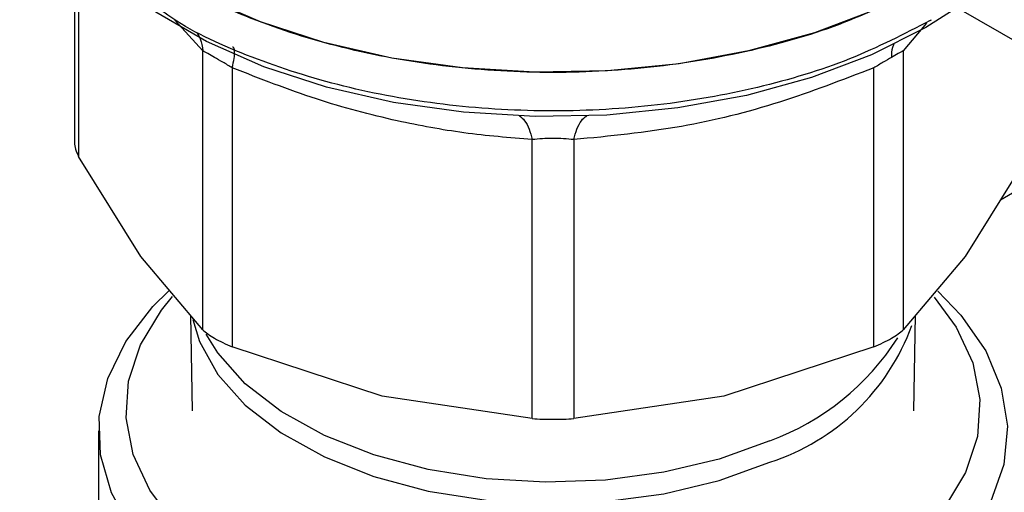
# Model space of a CAD drawing. Extents: x 0.4 to 10.6, y 0.4 to 8.1.
# Drawn here: x 3.5 to 3.5, y 4.9 to 4.9 of the extents above; entities that cross this region are included whole.
import ezdxf

# ---------------------------------------------------------------- set-up
doc = ezdxf.new("R2010")
doc.units = 0
doc.linetypes.add('SLD-SOLID', pattern=[0])
doc.layers.get('0').update_dxf_attribs({"linetype": 'CONTINUOUS'})

msp = doc.modelspace()

# ---------------------------------------------------------------- linework, layer by layer
at = {"color": 7, "linetype": 'SLD-SOLID'}
for p, q in [((3.482391294596019, 4.915075507858774), (3.482391294596018, 4.900276579292165)), ((3.551460862546896, 4.907149402586833), (3.546032286863946, 4.910283252623267)), ((3.544292358760281, 4.909232121093203), (3.544403604354609, 4.90929660474909)), ((3.491677526420894, 4.88689070285545), (3.491677501720377, 4.90704992889227)), ((3.542343045779804, 4.907049908795432), (3.542343045779804, 4.8868907028559)), ((3.493808285277804, 4.905819854391776), (3.493808219728588, 4.885660679789998)), ((3.540212352472017, 4.885660679790663), (3.540212352368795, 4.905819884825964)), ((3.515503658413779, 4.880472857819765), (3.515503607161386, 4.900632063193975)), ((3.518517005758737, 4.900632064273121), (3.518516913786859, 4.880472857820277)), ((3.556922769253508, 4.90062139553721), (3.549372415945723, 4.896262669350721)), ((3.487184253948016, 4.892177618722623), (3.482690982749669, 4.899415210705189)), ((3.551329589450953, 4.899415210705238), (3.546836318252279, 4.892177618722195)), ((3.491677526420962, 4.886890702855506), (3.487184253948016, 4.892177618722623)), ((3.546836318252279, 4.892177618722195), (3.54234304705362, 4.886890704094415)), ((3.490784900930131, 4.887940992126696), (3.490901449650401, 4.881039662263267)), ((3.54311912255026, 4.881039662263267), (3.54323567126694, 4.887940991914103)), ((3.504655939070975, 4.882091429591428), (3.493808219728882, 4.885660679790736)), ((3.540212349396934, 4.885660678519115), (3.52936463312945, 4.882091429591359)), ((3.515503655338799, 4.880472858018869), (3.504655939070975, 4.882091429591428)), ((3.52936463312945, 4.882091429591359), (3.518516916861958, 4.880472858018848)), ((3.48413627035229, 4.879579240772018), (3.48413627035229, 4.858683511333997))]:
    msp.add_line(p, q, dxfattribs=at)
at = {"color": 8, "linetype": 'SLD-SOLID'}
for p, q in [((3.482690999329927, 4.914709835956772), (3.482690981475868, 4.899415213016856)), ((3.491677501720377, 4.90704992889227), (3.489640837526065, 4.909252207505887)), ((3.544033216955751, 4.909036209454991), (3.542343045779804, 4.907049908795432))]:
    msp.add_line(p, q, dxfattribs=at)
at = {"color": 7, "linetype": 'SLD-SOLID', "flags": 128}
for points in [[(3.544292358760284, 4.912010365457875), (3.540323343648783, 4.910012487152391), (3.535920050385152, 4.908345210887076), (3.531164503991543, 4.907039594864146), (3.52614529129943, 4.906119960239785), (3.520955910744551, 4.905603438067031), (3.515693030667959, 4.905499650176664), (3.510454688567729, 4.905810529940709), (3.505338464845865, 4.906530286257366), (3.500439665070036, 4.90764551142829), (3.495849544611184, 4.909135430918633), (3.491653608728614, 4.910972290347325), (3.487930019768803, 4.913121872498682), (3.484748141148771, 4.915544134724389), (3.482167245246864, 4.918193954862276), (3.480235409270493, 4.921021971776828), (3.478988619668722, 4.923975504863741), (3.478450101772816, 4.926999535389904), (3.478427608934976, 4.92775997076469)], [(3.546235702280971, 4.910165823402171), (3.54397530649807, 4.90874102655417), (3.540052416372582, 4.906766366126751), (3.535700294957506, 4.905118465724783), (3.531000014040276, 4.903828022614805), (3.526039130961107, 4.902919075310344), (3.520910057585412, 4.902408555779889), (3.515708338845601, 4.902305974036352), (3.510530872919766, 4.902613240983522), (3.505474106201965, 4.903324632819545), (3.500632236688379, 4.904426897660522), (3.496095459246879, 4.905899502398029), (3.491948285457287, 4.907715015192084), (3.488267969320547, 4.909839616474413), (3.485187049556279, 4.912177602930011)], [(3.544847384151665, 4.88967429929279), (3.546516191452066, 4.887946975096274), (3.548312233926683, 4.885377720797025), (3.549441129728265, 4.882684881963076), (3.549878818402733, 4.879925851778998), (3.549615971375886, 4.877159434183076), (3.548658190775757, 4.874444590563449), (3.547025890032987, 4.871839183098494), (3.54475385880399, 4.869398741524947), (3.541890521489826, 4.867175279617975), (3.538496905154159, 4.865216186607863), (3.534645338837358, 4.86356321716084), (3.530417911988569, 4.862251601450864), (3.525904724871623, 4.861309294289636), (3.52120196823435, 4.860756379318308), (3.516409873169779, 4.86060464095955), (3.511630574864416, 4.86085731325304), (3.50696593576406, 4.861509010927517), (3.502515374552619, 4.862545844178498), (3.498373747215474, 4.863945714705333), (3.494629325348829, 4.865678786698131), (3.491361914803892, 4.867708122736237), (3.488641154763712, 4.869990471045231), (3.4865250335049, 4.872477187333407), (3.485058652478179, 4.875115271560396), (3.48427326504928, 4.877848497541009), (3.484185610387697, 4.880618611308761), (3.484797556700361, 4.883366572698026), (3.486096061414048, 4.886033813682665), (3.488053449155184, 4.888563486651821), (3.489211287238335, 4.889709226795108)], [(3.495156789122651, 4.868570849303651), (3.492143779914556, 4.870592037621737), (3.489686247363988, 4.872849891058564), (3.487839088687174, 4.875293972899343), (3.486643566356618, 4.877869686394473), (3.486126386365641, 4.880519494360714), (3.48629910166063, 4.883184204466774), (3.487157854067297, 4.885804291492186), (3.488683460475922, 4.888321227022365), (3.489487984048594, 4.889303063485073)], [(3.544574883623312, 4.889255088410604), (3.546181483513469, 4.887079236250576), (3.547377005844026, 4.884503522755446), (3.547894185835002, 4.881853714789205), (3.547721470540013, 4.879189004683145), (3.546862718133347, 4.876568917657734), (3.545337111724721, 4.874051982127554), (3.543178730840317, 4.871694422273242), (3.540435790142475, 4.869548902086191), (3.537169562393811, 4.867663348942014), (3.533453009724951, 4.86607988298217), (3.529369153781101, 4.864833876219604), (3.525009221155675, 4.863953162386425), (3.520470605538956, 4.863457415174333), (3.515854692103983, 4.863357708756847), (3.511264592729328, 4.863656270410574), (3.506802842650106, 4.864346430761527), (3.502569109990271, 4.865412772767924), (3.498657969341409, 4.866831476111418), (3.495156789122651, 4.868570849303651)]]:
    msp.add_lwpolyline(points, dxfattribs=at)
at = {"color": 8, "linetype": 'SLD-SOLID', "flags": 128}
for points in [[(3.490954969112908, 4.887630236125529), (3.491437514485064, 4.886052450689948), (3.492761380949642, 4.883669209675532), (3.494746694334554, 4.881444264681109), (3.497339300465983, 4.879438306406127), (3.500468479807085, 4.877706052163184), (3.504048876502596, 4.876294753332379), (3.50798282666406, 4.875242906466835), (3.512163022386115, 4.874579203207082), (3.516475438826421, 4.874321747647903), (3.520802444506116, 4.874477562505814), (3.52502600998992, 4.875042397557672), (3.529030927421449, 4.876000845575676), (3.532707953093211, 4.877326762596383)], [(3.532707953093211, 4.878878190138992), (3.529030927421449, 4.877552273118285), (3.52502600998992, 4.876593825100281), (3.520802444506115, 4.876028990048424), (3.516475438826421, 4.875873175190512), (3.512163022386115, 4.876130630749691), (3.50798282666406, 4.876794334009444), (3.504048876502595, 4.87784618087499), (3.500468479807085, 4.879257479705794), (3.497339300465983, 4.880989733948737), (3.494746694334554, 4.882995692223719), (3.492761380949642, 4.885220637218143), (3.49192021095037, 4.886568957121898)]]:
    msp.add_lwpolyline(points, dxfattribs=at)
at = {"color": 8, "linetype": 'SLD-SOLID'}
for centre, radius, start, end in [((3.527748195143468, 4.892739787481912), 0.01619137224085709, 287.8376583708907, 340.0329160812764), ((3.526188711891845, 4.8964658234975), 0.01875700810350387, 290.3383269313626, 327.1960158453226)]:
    msp.add_arc(centre, radius, start, end, dxfattribs=at)
at = {"color": 7, "linetype": 'SLD-SOLID'}
msp.add_open_spline([(3.544292358760285, 4.912010365457875), (3.54240523004357, 4.91103818024281), (3.538630972610145, 4.909093809812681), (3.531857789060763, 4.907056760111421), (3.524589295713595, 4.90577186829793), (3.517009386161414, 4.905343610633084), (3.509434876242705, 4.905773681196331), (3.502150183995121, 4.907049508517816), (3.495436396413931, 4.909121003288701), (3.489553625291452, 4.911908843147399), (3.484718383062496, 4.915305816868948), (3.481152617314891, 4.919181401048037), (3.47885838982453, 4.923386653701701), (3.478571202564825, 4.926302198410361), (3.478427608934973, 4.927759970764691)], degree=3, dxfattribs=at)
at = {"color": 8, "linetype": 'SLD-SOLID'}
for points, knots in [([(3.544292358760281, 4.909232121093363), (3.542407822642315, 4.908261126326988), (3.538638750406382, 4.906319136794241), (3.531875827615848, 4.904283194197376), (3.524618585988494, 4.902997474929808), (3.517048116292348, 4.902565296117943), (3.509487133138939, 4.902991936158775), (3.502192368109007, 4.904252154145815), (3.495543208476172, 4.9063444844624), (3.490768882448549, 4.908425899191614), (3.488673453299103, 4.909960581383485), (3.488139014173468, 4.910352002018713)], [0, 0, 0, 0, 0.1198699856084238, 0.239739971216823, 0.3596099568252225, 0.4794799424336228, 0.5993499280420223, 0.7192199136504227, 0.8390898992588219, 0.9589598848672211, 1, 1, 1, 1]), ([(3.491263126762924, 4.908323797188209), (3.491345452548142, 4.908190214519254), (3.491577829752702, 4.907813156868273), (3.491638400159056, 4.907349393940768), (3.491677511893189, 4.907049931325052)], [0, 0, 0, 0, 0.3542765107881045, 1, 1, 1, 1]), ([(3.493808289189669, 4.905819859842847), (3.493859419639549, 4.906058584757245), (3.493963411229271, 4.90654411507064), (3.493977424141106, 4.907037084854836), (3.493930752407413, 4.907302696318733), (3.493847441706069, 4.907316353965434), (3.493831056961153, 4.907319040019611)], [0, 0, 0, 0, 0.301132023192475, 0.6124569191412562, 0.9237817660722669, 1, 1, 1, 1]), ([(3.541672384762788, 4.907536568981426), (3.541635755629058, 4.907459261744822), (3.54150947623466, 4.907192744084522), (3.541497857062736, 4.906826763021961), (3.541489608196826, 4.906566939969955)], [0, 0, 0, 0, 0.2900642175651536, 0.9999999999999999, 0.9999999999999999, 0.9999999999999999, 0.9999999999999999]), ([(3.514575301025541, 4.902356664755967), (3.514707089240892, 4.902251963888852), (3.514970665673892, 4.902042562152796), (3.515292835972757, 4.901437711470134), (3.51543413605234, 4.900897620695933), (3.515503610222782, 4.900632069829918)], [0, 0, 0, 0, 0.33701149606326, 0.674022998006479, 1, 1, 1, 1]), ([(3.518517000971872, 4.900632070945742), (3.518586473490435, 4.90089762244041), (3.518727770058215, 4.901437713911706), (3.519049934059856, 4.902042564010778), (3.519313502744752, 4.902251964183104), (3.519445287073263, 4.902356664258194)], [0, 0, 0, 0, 0.3259774886847375, 0.6629887799830585, 1, 1, 1, 1])]:
    msp.add_open_spline(points, degree=3, knots=knots, dxfattribs=at)
at = {"color": 7, "linetype": 'SLD-SOLID'}
for points, knots in [([(3.493808285278081, 4.905819854392163), (3.493576957027046, 4.90595627038465), (3.493124401155395, 4.906223145952638), (3.492514191001003, 4.90657709018107), (3.492004952687334, 4.906869369640035), (3.491788249951557, 4.906988861374571), (3.491677501720892, 4.907049928892393)], [0, 0, 0, 0, 0.2556405490637688, 0.5001189045983198, 0.7445304663059631, 1, 1, 1, 1]), ([(3.541489609750842, 4.906566939805168), (3.541296162090561, 4.906454925455105), (3.54090040817802, 4.906225767256792), (3.540445101513946, 4.905957182974674), (3.540212352368785, 4.905819884825978)], [0, 0, 0, 0, 0.4888079540120362, 1, 1, 1, 1]), ([(3.542343045779727, 4.907049908795451), (3.542233697896498, 4.90698970568623), (3.542019812527621, 4.906871947903976), (3.541663674094468, 4.906667073257584), (3.541489609750842, 4.906566939805168)], [0, 0, 0, 0, 0.5112452703137211, 1, 1, 1, 1]), ([(3.515503607161385, 4.900632063193975), (3.513861388856045, 4.900768690879821), (3.510632310472869, 4.901037340611391), (3.505407887832604, 4.901994076574279), (3.499781880200627, 4.903486501952324), (3.495833097350935, 4.905028940335616), (3.493808285277804, 4.905819854391776)], [0, 0, 0, 0, 0.2289414326901867, 0.4501653823425241, 0.7180620422962163, 1, 1, 1, 1]), ([(3.540212352368795, 4.905819884825964), (3.537949714237591, 4.904946911042507), (3.533352751676806, 4.903173305381155), (3.526033899488799, 4.90135410808303), (3.521106901920174, 4.900880839706009), (3.518517005758737, 4.900632064273121)], [0, 0, 0, 0, 0.3149647817202651, 0.6399084721351553, 1, 1, 1, 1]), ([(3.482391294596018, 4.900409531058846), (3.482404383018033, 4.900254689417776), (3.482430686766077, 4.899943504806746), (3.482603937952374, 4.899591875765319), (3.48269098147591, 4.899415213016867)], [0, 0, 0, 0, 0.4975877199020262, 1, 1, 1, 1]), ([(3.518517005758237, 4.900632064273815), (3.51827476141532, 4.900655273295831), (3.517800479883234, 4.900700713409672), (3.517008429839264, 4.900719613750298), (3.516217319352376, 4.900700879837601), (3.515745184613607, 4.900655356266117), (3.515503607161574, 4.900632063194237)], [0, 0, 0, 0, 0.2559224255482166, 0.5010613606995563, 0.7447077808398616, 0.9999999999999999, 0.9999999999999999, 0.9999999999999999, 0.9999999999999999]), ([(3.49167752642092, 4.886890702855455), (3.491788385338824, 4.886792023043035), (3.492008103517729, 4.886596443390175), (3.492357736810892, 4.886384209543962), (3.492530962449779, 4.886279058391819)], [0, 0, 0, 0, 0.5045505039916193, 0.9999999999999999, 0.9999999999999999, 0.9999999999999999, 0.9999999999999999]), ([(3.540212352472007, 4.885660679790678), (3.540444451667425, 4.885760716190675), (3.540906421258288, 4.885959828362068), (3.541505464386453, 4.88627782701699), (3.542009072249003, 4.886596375229752), (3.542231363783179, 4.886792278597989), (3.542343045779727, 4.886890702855919)], [0, 0, 0, 0, 0.2512061398755038, 0.4999999997908308, 0.7487938598108937, 1, 1, 1, 1]), ([(3.492530962449779, 4.886279058391819), (3.492722420297949, 4.886173694493833), (3.49310908887704, 4.885960901395451), (3.493573673075736, 4.885761399093894), (3.49380821972862, 4.885660679790043)], [0, 0, 0, 0, 0.4951471583776569, 1, 1, 1, 1]), ([(3.515503658413818, 4.88047285781982), (3.51574674842579, 4.880459266786598), (3.516230594107245, 4.880432215232003), (3.517010286099779, 4.88042053019374), (3.517789978092655, 4.880432215232093), (3.518273823774553, 4.880459266786946), (3.518516913786842, 4.880472857820301)], [0, 0, 0, 0, 0.251206139885114, 0.4999999998031698, 0.7487938598202891, 1, 1, 1, 1])]:
    msp.add_open_spline(points, degree=3, knots=knots, dxfattribs=at)

doc.saveas('drawing.dxf')
